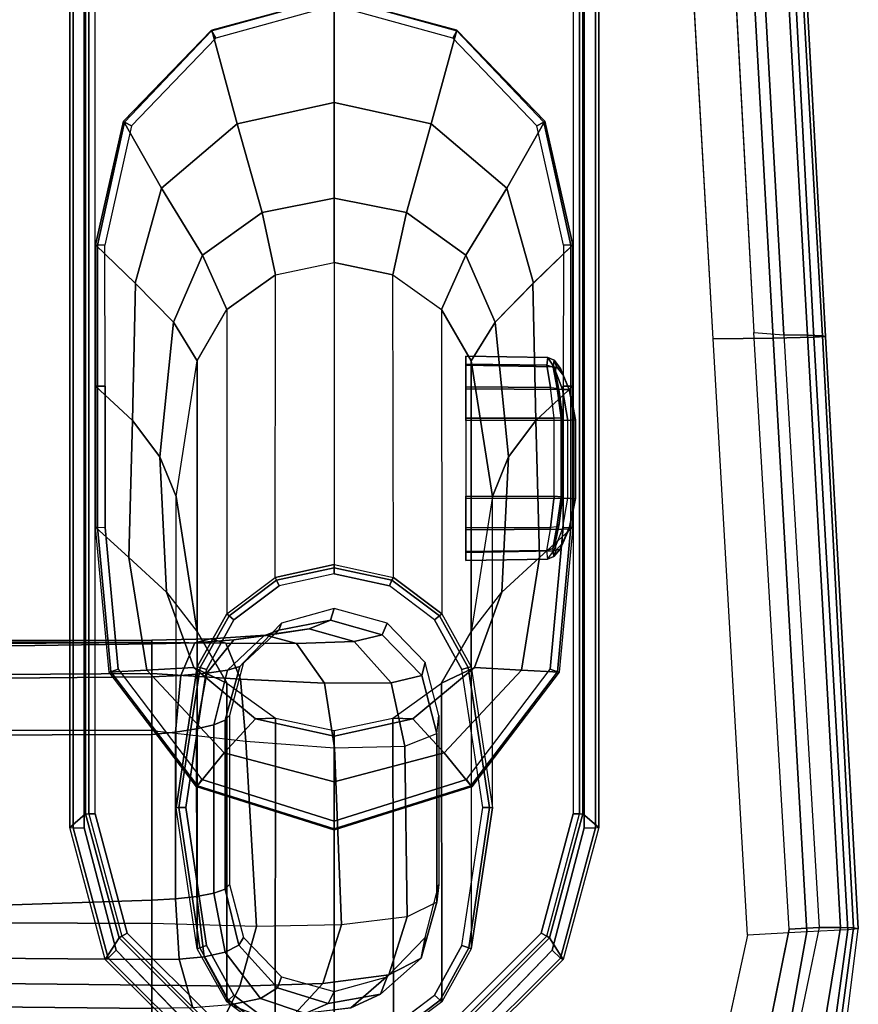
# Model space of a CAD drawing. Units: inches. Extents: x 0 to 132, y 0 to 106.
# Drawn here: x 64 to 67, y 48 to 52 of the extents above; entities that cross this region are included whole.
import ezdxf

# ---------------------------------------------------------------- set-up
doc = ezdxf.new("R2010")
doc.units = ezdxf.units.IN
doc.header["$MEASUREMENT"] = 0
for name, color, linetype in [('SEAT-ARMPAD', 5, 'Continuous'), ('SEAT-BASE', 5, 'Continuous'), ('SEAT-FRAME', 5, 'Continuous')]:
    doc.layers.add(name, color=color, linetype=linetype)

# ---------------------------------------------------------------- blocks, each defined once
blk = doc.blocks.new('1LINO_CHAIR_STD_ARMS_1T')
at = {"layer": 'SEAT-ARMPAD'}
for points, invisible_edges in [([(-1.2184, -9.4392, 25.389), (-1.2184, -13.1199, 25.389), (-2.201, -12.9214, 25.3719), (-2.201, -9.6376, 25.3719)], 5), ([(-1.2184, -9.4392, 25.389), (-1.2184, -13.1199, 25.389), (1.1944, -12.9762, 25.431), (1.1944, -9.5828, 25.431)], 5), ([(1.1944, -12.9762, 25.431), (1.1944, -9.5828, 25.431), (3.6079, -9.7131, 25.473), (3.6079, -12.846, 25.473)], 5), ([(-2.1197, -9.7997, 26.352), (-1.2435, -9.609, 26.3697), (-1.2444, -10.4437, 26.4161), (-2.7717, -10.4155, 26.3532)], 6), ([(1.1682, -10.5125, 26.4794), (-1.2444, -10.4437, 26.4161), (-1.2435, -9.609, 26.3697), (1.169, -9.7466, 26.4374)], 11), ([(3.5818, -10.5815, 26.496), (1.1682, -10.5125, 26.4794), (1.169, -9.7466, 26.4374), (3.5823, -9.8841, 26.4646)], 11), ([(-1.2444, -10.4437, 26.4161), (-2.7717, -10.4155, 26.3532), (-3.0121, -11.2795, 26.3557), (-1.2448, -11.2795, 26.4317)], 13), ([(1.168, -11.2795, 26.4934), (-1.2448, -11.2795, 26.4317), (-1.2444, -10.4437, 26.4161), (1.1682, -10.5125, 26.4794)], 15), ([(3.5817, -11.2795, 26.5066), (1.168, -11.2795, 26.4934), (1.1682, -10.5125, 26.4794), (3.5818, -10.5815, 26.496)], 15), ([(-1.2448, -11.2795, 26.4317), (-3.0121, -11.2795, 26.3557), (-2.7717, -12.1435, 26.3532), (-1.2444, -12.1154, 26.4161)], 13), ([(1.168, -11.2795, 26.4934), (-1.2448, -11.2795, 26.4317), (-1.2444, -12.1154, 26.4161), (1.1682, -12.0465, 26.4794)], 15), ([(3.5817, -11.2795, 26.5066), (1.168, -11.2795, 26.4934), (1.1682, -12.0465, 26.4794), (3.5818, -11.9775, 26.496)], 15), ([(3.5818, -11.9775, 26.496), (1.1682, -12.0465, 26.4794), (1.169, -12.8125, 26.4374), (3.5823, -12.6749, 26.4646)], 11), ([(1.1682, -12.0465, 26.4794), (-1.2444, -12.1154, 26.4161), (-1.2435, -12.9501, 26.3697), (1.169, -12.8125, 26.4374)], 11), ([(-2.7717, -12.1435, 26.3532), (-1.2444, -12.1154, 26.4161), (-1.2435, -12.9501, 26.3697), (-2.1197, -12.7593, 26.352)], 3)]:
    blk.add_3dface(points, dxfattribs=dict(at, invisible_edges=invisible_edges))
for points in [[(1.169, -12.8125, 26.4374), (3.5823, -12.6749, 26.4646), (3.5863, -12.9212, 26.4018), (1.1723, -13.0547, 26.3635)], [(-1.2435, -12.9501, 26.3697), (-2.1197, -12.7593, 26.352), (-2.1815, -13.019, 26.3), (-1.2295, -13.1911, 26.3082)], [(-1.2435, -12.9501, 26.3697), (1.169, -12.8125, 26.4374), (1.1723, -13.0547, 26.3635), (-1.2295, -13.1911, 26.3082)], [(1.1944, -12.9762, 25.431), (1.1853, -13.0978, 25.4874), (3.6126, -12.9613, 25.5235), (3.6079, -12.846, 25.473)], [(-2.1717, -13.0409, 25.4041), (-2.201, -12.9214, 25.3719), (-1.2184, -13.1199, 25.389), (-1.2116, -13.2405, 25.4456)], [(1.1723, -13.0547, 26.3635), (3.5863, -12.9212, 26.4018), (3.6007, -13.0893, 26.2158), (1.1755, -13.2186, 26.1722)], [(-1.2116, -13.2405, 25.4456), (-1.2184, -13.1199, 25.389), (1.1944, -12.9762, 25.431), (1.1853, -13.0978, 25.4874)], [(1.1839, -13.194, 25.6156), (3.6127, -13.0578, 25.6534), (3.6126, -12.9613, 25.5235), (1.1853, -13.0978, 25.4874)], [(-1.2295, -13.1911, 26.3082), (-2.1815, -13.019, 26.3), (-2.2253, -13.2184, 26.1282), (-1.2219, -13.3569, 26.1268)], [(-2.2032, -13.164, 25.5295), (-1.2114, -13.3263, 25.5773), (-1.2116, -13.2405, 25.4456), (-2.1717, -13.0409, 25.4041)], [(-1.2295, -13.1911, 26.3082), (1.1723, -13.0547, 26.3635), (1.1755, -13.2186, 26.1722), (-1.2219, -13.3569, 26.1268)], [(1.1817, -13.2543, 25.7632), (3.6129, -13.1158, 25.8042), (3.6127, -13.0578, 25.6534), (1.1839, -13.194, 25.6156)], [(-1.2114, -13.3263, 25.5773), (1.1839, -13.194, 25.6156), (1.1853, -13.0978, 25.4874), (-1.2116, -13.2405, 25.4456)], [(1.1755, -13.2186, 26.1722), (3.6007, -13.0893, 26.2158), (3.6108, -13.1325, 25.9652), (1.1791, -13.2666, 25.9229)], [(1.1791, -13.2666, 25.9229), (3.6108, -13.1325, 25.9652), (3.6129, -13.1158, 25.8042), (1.1817, -13.2543, 25.7632)], [(-2.2241, -13.2444, 25.6875), (-1.214, -13.3799, 25.7251), (-1.2114, -13.3263, 25.5773), (-2.2032, -13.164, 25.5295)], [(-1.2219, -13.3569, 26.1268), (-2.2253, -13.2184, 26.1282), (-2.2328, -13.2721, 25.8635), (-1.2176, -13.3988, 25.8812)], [(-1.2219, -13.3569, 26.1268), (1.1755, -13.2186, 26.1722), (1.1791, -13.2666, 25.9229), (-1.2176, -13.3988, 25.8812)], [(-1.214, -13.3799, 25.7251), (1.1817, -13.2543, 25.7632), (1.1839, -13.194, 25.6156), (-1.2114, -13.3263, 25.5773)], [(-2.2328, -13.2721, 25.8635), (-1.2176, -13.3988, 25.8812), (-1.214, -13.3799, 25.7251), (-2.2241, -13.2444, 25.6875)], [(-1.2176, -13.3988, 25.8812), (1.1791, -13.2666, 25.9229), (1.1817, -13.2543, 25.7632), (-1.214, -13.3799, 25.7251)]]:
    blk.add_3dface(points, dxfattribs=at)
at = {"layer": 'SEAT-BASE'}
for points in [[(1.2108, -1.669, 4.4418), (0.0015, -2.0619, 4.4418), (3.5584, -12.5129, 2.7922), (4.4762, -12.2147, 2.7922)], [(4.6257, -12.6106, 3.6812), (1.1689, -1.6681, 6.348), (1.1429, -1.6927, 6.4208), (4.5994, -12.6359, 3.7558)], [(4.6257, -12.6106, 3.6812), (4.5847, -12.3876, 2.8643), (1.2614, -1.6599, 4.5591), (1.1689, -1.6681, 6.348)], [(1.2424, -1.6611, 4.4547), (4.5077, -12.2065, 2.805), (4.4762, -12.2147, 2.7922), (1.2108, -1.669, 4.4418)], [(1.2578, -1.6611, 4.4861), (4.5231, -12.2065, 2.8364), (4.5077, -12.2065, 2.805), (1.2424, -1.6611, 4.4547)], [(4.5847, -12.3876, 2.8643), (4.5231, -12.2065, 2.8364), (1.2578, -1.6611, 4.4861), (1.2614, -1.6599, 4.5591)], [(4.5994, -12.6359, 3.7558), (1.1429, -1.6927, 6.4208), (1.0755, -1.7204, 6.4564), (4.5299, -12.6639, 3.7913)], [(1.0755, -1.7204, 6.4564), (4.5299, -12.6639, 3.7913), (4.3423, -12.7248, 3.8045), (0.8423, -1.7961, 6.4769)], [(0.8423, -1.7961, 6.4769), (4.3423, -12.7248, 3.8045), (4.1544, -12.7859, 3.809), (0.6083, -1.8721, 6.4838)], [(0.3744, -1.9482, 6.4769), (3.9665, -12.8469, 3.8045), (4.1544, -12.7859, 3.809), (0.6083, -1.8721, 6.4838)], [(0.1412, -2.0239, 6.4564), (3.7789, -12.9078, 3.7913), (3.9665, -12.8469, 3.8045), (0.3744, -1.9482, 6.4769)], [(3.7063, -12.9261, 3.7558), (0.0704, -2.0412, 6.4208), (0.1412, -2.0239, 6.4564), (3.7789, -12.9078, 3.7913)], [(0.0349, -2.0365, 6.348), (-0.0448, -2.0844, 4.5591), (3.5722, -12.7165, 2.8643), (3.6701, -12.9211, 3.6812)], [(-0.0287, -2.0741, 4.4547), (3.5281, -12.5249, 2.805), (3.5584, -12.5129, 2.7922), (0.0015, -2.0619, 4.4418)], [(3.6701, -12.9211, 3.6812), (0.0349, -2.0365, 6.348), (0.0704, -2.0412, 6.4208), (3.7063, -12.9261, 3.7558)], [(-0.0448, -2.0844, 4.5591), (-0.0412, -2.0832, 4.4861), (3.5156, -12.5339, 2.8364), (3.5722, -12.7165, 2.8643)], [(-0.0412, -2.0832, 4.4861), (3.5156, -12.5339, 2.8364), (3.5281, -12.5249, 2.805), (-0.0287, -2.0741, 4.4547)]]:
    blk.add_3dface(points, dxfattribs=at)
at = {"layer": 'SEAT-FRAME'}
for points in [[(-0.0631, -6.6082, 15.3303), (-0.0493, -10.5413, 15.4678), (-0.0615, -4.6381, 14.9048), (-0.0642, -4.797, 15.0417)], [(-0.0493, -10.5413, 15.4678), (-0.0589, -10.5414, 15.2875), (-0.0536, -4.7197, 14.6004), (-0.0615, -4.6381, 14.9048)], [(-1.5691, -10.5413, 15.2972), (-1.5421, -4.7197, 14.5745), (-1.4953, -4.7657, 14.4034)], [(-0.0951, -4.7661, 14.4265), (-0.0536, -4.7197, 14.6004), (-0.0589, -10.5414, 15.2875)], [(-1.4953, -4.7657, 14.4034), (-1.3846, -4.7983, 14.2839), (-1.4453, -10.5413, 15.0812), (-1.5691, -10.5413, 15.2972)], [(-0.2218, -4.802, 14.2901), (-0.0951, -4.7661, 14.4265), (-0.0589, -10.5414, 15.2875), (-0.1851, -10.5413, 15.0885)], [(-1.1958, -10.5413, 14.9905), (-1.4453, -10.5413, 15.0812), (-1.3846, -4.7983, 14.2839), (-1.1697, -4.8171, 14.2175)], [(-0.4153, -10.5413, 15.0042), (-1.1958, -10.5413, 14.9905), (-1.1697, -4.8171, 14.2175), (-0.4134, -4.8171, 14.2306)], [(-0.1851, -10.5413, 15.0885), (-0.4153, -10.5413, 15.0042), (-0.4134, -4.8171, 14.2306), (-0.2218, -4.802, 14.2901)], [(-0.0631, -6.6082, 15.3303), (-0.065, -6.8312, 15.3781), (-0.0493, -10.5413, 15.4678)], [(-0.0649, -10.5413, 15.6475), (-0.0493, -10.5413, 15.4678), (-0.065, -6.8312, 15.3781), (-0.1118, -7.2274, 15.5425)], [(-1.5774, -10.5413, 15.4867), (-1.5395, -10.5417, 15.6973), (-1.5055, -7.2752, 15.541), (-1.5552, -6.9134, 15.3811)], [(-0.1118, -7.2274, 15.5425), (-0.2248, -7.5248, 15.6832), (-0.1976, -10.5413, 15.8426), (-0.0649, -10.5413, 15.6475)], [(-1.5395, -10.5417, 15.6973), (-1.3421, -10.5412, 15.8795), (-1.3188, -7.6494, 15.7188), (-1.5055, -7.2752, 15.541)], [(-0.4312, -10.5413, 15.9194), (-0.1976, -10.5413, 15.8426), (-0.2248, -7.5248, 15.6832), (-0.4401, -7.7201, 15.7591)], [(-1.3421, -10.5412, 15.8795), (-1.101, -10.5413, 15.9077), (-1.1962, -7.7201, 15.746), (-1.3188, -7.6494, 15.7188)], [(-0.4401, -7.7201, 15.7591), (-1.1962, -7.7201, 15.746), (-1.101, -10.5413, 15.9077), (-0.4312, -10.5413, 15.9194)], [(-1.3361, -10.3649, 25.3661), (-1.3412, -10.3538, 25.3147), (-0.8074, -10.2101, 25.3275), (-0.8082, -10.2233, 25.3753)], [(-1.2542, -10.4091, 24.9268), (-1.3412, -10.3538, 25.3147), (-0.8074, -10.2101, 25.3275), (-0.7521, -10.2741, 24.9379)], [(-1.304, -10.3982, 25.3875), (-1.3361, -10.3649, 25.3661), (-0.8082, -10.2233, 25.3753), (-0.8085, -10.2683, 25.3961)], [(2.664, -10.2233, 25.4357), (-0.8082, -10.2233, 25.3753), (-0.8085, -10.2683, 25.3961), (2.6637, -10.2683, 25.4565)], [(2.6649, -10.2101, 25.3879), (-0.8074, -10.2101, 25.3275), (-0.8082, -10.2233, 25.3753), (2.664, -10.2233, 25.4357)], [(2.6649, -10.2101, 25.3879), (2.5202, -10.2741, 24.9948), (-0.7521, -10.2741, 24.9379), (-0.8074, -10.2101, 25.3275)], [(-1.2476, -10.4204, 24.9056), (-1.2542, -10.4091, 24.9268), (-0.7521, -10.2741, 24.9379), (-0.7517, -10.2875, 24.9143)], [(-0.7517, -10.2875, 24.9143), (2.5206, -10.2875, 24.9712), (2.5202, -10.2741, 24.9948), (-0.7521, -10.2741, 24.9379)], [(-1.2476, -10.4204, 24.9056), (-1.2347, -10.4425, 24.8965), (-0.7516, -10.313, 24.9049), (-0.7517, -10.2875, 24.9143)], [(-0.7516, -10.313, 24.9049), (2.5207, -10.313, 24.9618), (2.5206, -10.2875, 24.9712), (-0.7517, -10.2875, 24.9143)], [(0.4074, -10.3143, 24.8459), (0.2843, -10.4492, 24.2129), (-0.1705, -10.5218, 24.2182), (-0.1791, -10.3692, 24.8355)], [(0.4068, -10.3222, 24.8789), (-0.1771, -10.3765, 24.8687), (-0.1791, -10.3692, 24.8355), (0.4074, -10.3143, 24.8459)], [(0.8388, -10.4637, 24.1391), (0.9782, -10.3147, 24.8556), (0.4074, -10.3143, 24.8459), (0.2843, -10.4492, 24.213)], [(0.4068, -10.3222, 24.8789), (0.9776, -10.3225, 24.8888), (0.9782, -10.3147, 24.8556), (0.4074, -10.3143, 24.8459)], [(1.3934, -10.4756, 24.0655), (1.549, -10.3138, 24.8662), (0.9782, -10.3147, 24.8556), (0.8388, -10.4637, 24.1391)], [(0.9776, -10.3225, 24.8888), (1.5485, -10.3219, 24.8989), (1.549, -10.3138, 24.8662), (0.9782, -10.3147, 24.8556)], [(1.7792, -10.5815, 24.0794), (2.0496, -10.4272, 24.8701), (1.549, -10.3138, 24.8662), (1.3952, -10.4738, 24.0747)], [(2.0465, -10.4318, 24.9056), (1.5485, -10.3219, 24.8989), (1.549, -10.3138, 24.8662), (2.0496, -10.4272, 24.8701)], [(-1.7224, -10.7515, 25.3594), (-1.7317, -10.7453, 25.3055), (-1.3412, -10.3538, 25.3147), (-1.3361, -10.3649, 25.3661)], [(-1.6216, -10.7771, 24.9188), (-1.7317, -10.7453, 25.3055), (-1.3412, -10.3538, 25.3147), (-1.2542, -10.4091, 24.9268)], [(0.4065, -10.3528, 24.8935), (-0.1671, -10.4054, 24.8836), (-0.1771, -10.3765, 24.8687), (0.4068, -10.3222, 24.8789)], [(0.4065, -10.3528, 24.8935), (0.9774, -10.3532, 24.9035), (0.9776, -10.3225, 24.8888), (0.4068, -10.3222, 24.8789)], [(0.9774, -10.3532, 24.9035), (1.5483, -10.3524, 24.9134), (1.5485, -10.3219, 24.8989), (0.9776, -10.3225, 24.8888)], [(2.0311, -10.46, 24.9218), (1.5483, -10.3524, 24.9134), (1.5485, -10.3219, 24.8989), (2.0465, -10.4318, 24.9056)], [(-1.6721, -10.7543, 25.3811), (-1.7224, -10.7515, 25.3594), (-1.3361, -10.3649, 25.3661), (-1.304, -10.3982, 25.3875)], [(-0.1791, -10.3692, 24.8355), (-0.1705, -10.5218, 24.2182), (-0.5049, -10.835, 24.2232), (-0.643, -10.7227, 24.8252)], [(-0.1771, -10.3765, 24.8687), (-0.6383, -10.7264, 24.8598), (-0.643, -10.7227, 24.8252), (-0.1791, -10.3692, 24.8355)], [(-0.1671, -10.4054, 24.8836), (-0.6129, -10.7445, 24.8758), (-0.6383, -10.7264, 24.8598), (-0.1771, -10.3765, 24.8687)], [(-1.6105, -10.7836, 24.8993), (-1.6216, -10.7771, 24.9188), (-1.2542, -10.4091, 24.9268), (-1.2476, -10.4204, 24.9056)], [(-1.6105, -10.7836, 24.8993), (-1.5883, -10.7963, 24.8903), (-1.2347, -10.4425, 24.8965), (-1.2476, -10.4204, 24.9056)], [(2.0385, -10.8868, 24.0854), (2.4184, -10.7839, 24.8712), (2.0496, -10.4272, 24.8701), (1.7792, -10.5815, 24.0794)], [(2.3862, -10.8, 24.928), (2.0311, -10.46, 24.9218), (2.0465, -10.4318, 24.9056), (2.4154, -10.7828, 24.9097)], [(2.4154, -10.7828, 24.9097), (2.0465, -10.4318, 24.9056), (2.0496, -10.4272, 24.8701), (2.4173, -10.7821, 24.8712)], [(0.2843, -10.4492, 24.2129), (0.1443, -10.6016, 23.4931), (-0.1606, -10.7114, 23.5189), (-0.1705, -10.5218, 24.2182)], [(0.6919, -10.5745, 23.3782), (0.8388, -10.4637, 24.1391), (0.2843, -10.4492, 24.213), (0.1443, -10.6016, 23.4931)], [(1.2374, -10.6289, 23.2632), (1.3934, -10.4756, 24.0655), (0.8388, -10.4637, 24.1391), (0.6919, -10.5745, 23.3782)], [(1.5079, -10.7469, 23.2569), (1.7792, -10.5815, 24.0794), (1.3952, -10.4738, 24.0747), (1.2374, -10.6288, 23.2632)], [(-1.4453, -10.5413, 15.0812), (-1.5691, -10.5413, 15.2972), (-1.5692, -10.8378, 15.3539), (-1.4487, -10.898, 15.1551)], [(-1.5395, -10.5417, 15.6973), (-1.3421, -10.5412, 15.8795), (-1.3395, -10.6518, 15.9011), (-1.5376, -10.7075, 15.7256)], [(-1.1958, -10.5413, 14.9905), (-1.4453, -10.5413, 15.0812), (-1.4487, -10.898, 15.1551), (-1.2074, -10.9655, 15.0823)], [(-1.0965, -10.6374, 15.9284), (-1.3395, -10.6518, 15.9011), (-1.3421, -10.5412, 15.8795), (-1.101, -10.5413, 15.9077)], [(-0.4589, -10.9217, 15.0802), (-1.2074, -10.9655, 15.0823), (-1.1958, -10.5413, 14.9905), (-0.4153, -10.5413, 15.0042)], [(-0.4224, -10.6374, 15.9405), (-1.0965, -10.6374, 15.9284), (-1.101, -10.5413, 15.9077), (-0.4312, -10.5413, 15.9194)], [(-0.1705, -10.5218, 24.2182), (-0.1606, -10.7114, 23.5189), (-0.3673, -10.9614, 23.5342), (-0.5049, -10.835, 24.2232)], [(-0.4589, -10.9217, 15.0802), (-0.2069, -10.901, 15.1562), (-0.1851, -10.5413, 15.0885), (-0.4153, -10.5413, 15.0042)], [(-0.1926, -10.6588, 15.869), (-0.4224, -10.6374, 15.9405), (-0.4312, -10.5413, 15.9194), (-0.1976, -10.5413, 15.8426)], [(-0.2069, -10.901, 15.1562), (-0.062, -10.8412, 15.3532), (-0.0589, -10.5414, 15.2875), (-0.1851, -10.5413, 15.0885)], [(-0.0604, -10.7155, 15.6876), (-0.1926, -10.6588, 15.869), (-0.1976, -10.5413, 15.8426), (-0.0649, -10.5413, 15.6475)], [(-0.0445, -10.7787, 15.5223), (-0.0604, -10.7155, 15.6876), (-0.0649, -10.5413, 15.6475), (-0.0493, -10.5413, 15.4678)], [(-0.062, -10.8412, 15.3532), (-0.0445, -10.7787, 15.5223), (-0.0493, -10.5413, 15.4678), (-0.0589, -10.5414, 15.2875)], [(0.5318, -10.6398, 22.5599), (0.6919, -10.5745, 23.3782), (0.1443, -10.6016, 23.4931), (-0.0164, -10.7257, 22.6665)], [(1.0799, -10.7257, 22.4533), (1.2374, -10.6289, 23.2632), (0.6919, -10.5745, 23.3782), (0.5318, -10.6398, 22.5599)], [(1.681, -10.9875, 23.2528), (2.0385, -10.8868, 24.0854), (1.7792, -10.5815, 24.0794), (1.5079, -10.7469, 23.2569)], [(0.1443, -10.6016, 23.4931), (-0.0164, -10.7257, 22.6665), (-0.2239, -10.8456, 22.7068), (-0.1606, -10.7114, 23.5189)], [(1.2874, -10.8456, 22.413), (1.5079, -10.7469, 23.2569), (1.2374, -10.6288, 23.2632), (1.0799, -10.7257, 22.4533)], [(-1.5376, -10.7075, 15.7256), (-1.3395, -10.6518, 15.9011), (-1.3303, -10.7533, 15.9492), (-1.5255, -10.8593, 15.7972)], [(-1.087, -10.7232, 15.9757), (-1.3303, -10.7533, 15.9492), (-1.3395, -10.6518, 15.9011), (-1.0965, -10.6374, 15.9284)], [(-0.7275, -10.6398, 16.0833), (0.5318, -10.6398, 22.5599), (-0.0164, -10.7257, 22.6665), (-1.2978, -10.7257, 16.0759)], [(-1.2978, -10.7257, 16.0759), (-0.7275, -10.6398, 16.0833), (-0.727, -10.6513, 16.0555), (-1.2942, -10.7358, 16.0465)], [(-1.2942, -10.7358, 16.0465), (-0.727, -10.6513, 16.0555), (-0.7268, -10.6791, 16.044), (-1.2855, -10.7632, 16.0343)], [(-0.409, -10.7229, 15.988), (-1.087, -10.7232, 15.9757), (-1.0965, -10.6374, 15.9284), (-0.4224, -10.6374, 15.9405)], [(1.0799, -10.7257, 22.4533), (-0.1572, -10.7257, 16.0908), (-0.7275, -10.6398, 16.0833), (0.5318, -10.6398, 22.5599)], [(-0.7275, -10.6398, 16.0833), (-0.1572, -10.7257, 16.0908), (-0.1604, -10.7375, 16.0645), (-0.727, -10.6513, 16.0555)], [(-0.727, -10.6513, 16.0555), (-0.1604, -10.7375, 16.0645), (-0.1681, -10.7632, 16.0537), (-0.7268, -10.6791, 16.044)], [(-0.1829, -10.7643, 15.9268), (-0.409, -10.7229, 15.988), (-0.4224, -10.6374, 15.9405), (-0.1926, -10.6588, 15.869)], [(-0.0487, -10.8731, 15.7713), (-0.1829, -10.7643, 15.9268), (-0.1926, -10.6588, 15.869), (-0.0604, -10.7155, 15.6876)], [(-0.1606, -10.7114, 23.5189), (-0.2239, -10.8456, 22.7068), (-0.3651, -11.0416, 22.7343), (-0.3673, -10.9614, 23.5342)], [(-1.5255, -10.8593, 15.7972), (-1.3303, -10.7533, 15.9492), (-1.3119, -10.838, 16.0211), (-1.4989, -10.9808, 15.91)], [(-0.2239, -10.8456, 22.7068), (-1.5121, -10.8446, 16.0751), (-1.2978, -10.7257, 16.0759), (-0.0164, -10.7257, 22.6665)], [(-1.5121, -10.8446, 16.0751), (-1.2978, -10.7257, 16.0759), (-1.2942, -10.7358, 16.0465), (-1.5055, -10.8516, 16.044)], [(-1.5055, -10.8516, 16.044), (-1.2942, -10.7358, 16.0465), (-1.2855, -10.7632, 16.0343), (-1.4858, -10.874, 16.0308)], [(-1.0734, -10.7923, 16.0446), (-1.3119, -10.838, 16.0211), (-1.3303, -10.7533, 15.9492), (-1.087, -10.7232, 15.9757)], [(-0.3923, -10.792, 16.0566), (-1.0734, -10.7923, 16.0446), (-1.087, -10.7232, 15.9757), (-0.409, -10.7229, 15.988)], [(-0.643, -10.7227, 24.8252), (-0.5049, -10.835, 24.2232), (-0.623, -11.2793, 24.2257), (-0.8183, -11.2793, 24.8208)], [(-0.6383, -10.7264, 24.8598), (-0.8133, -11.2793, 24.8561), (-0.8183, -11.2793, 24.8208), (-0.643, -10.7227, 24.8252)], [(-0.6129, -10.7445, 24.8758), (-0.7817, -11.2793, 24.8729), (-0.8133, -11.2793, 24.8561), (-0.6383, -10.7264, 24.8598)], [(-0.1706, -10.8477, 16.0129), (-0.3923, -10.792, 16.0566), (-0.409, -10.7229, 15.988), (-0.1829, -10.7643, 15.9268)], [(-0.1604, -10.7375, 16.0645), (0.0489, -10.8545, 16.0672), (0.0322, -10.874, 16.0572), (-0.1681, -10.7632, 16.0537)], [(-0.1572, -10.7257, 16.0908), (0.0571, -10.8446, 16.0916), (0.0489, -10.8545, 16.0672), (-0.1604, -10.7375, 16.0645)], [(1.2874, -10.8456, 22.413), (0.0571, -10.8446, 16.0916), (-0.1572, -10.7257, 16.0908), (1.0799, -10.7257, 22.4533)], [(-0.0291, -11.0011, 15.6196), (-0.0487, -10.8731, 15.7713), (-0.0604, -10.7155, 15.6876), (-0.0445, -10.7787, 15.5223)], [(1.4286, -11.0416, 22.3855), (1.681, -10.9875, 23.2528), (1.5079, -10.7469, 23.2569), (1.2874, -10.8456, 22.413)], [(-1.0567, -10.8389, 16.1297), (-1.2831, -10.8941, 16.1143), (-1.3119, -10.838, 16.0211), (-1.0734, -10.7923, 16.0446)], [(-0.3735, -10.8389, 16.1415), (-1.0567, -10.8389, 16.1297), (-1.0734, -10.7923, 16.0446), (-0.3923, -10.792, 16.0566)], [(-0.1567, -10.8975, 16.1217), (-0.3735, -10.8389, 16.1415), (-0.3923, -10.792, 16.0566), (-0.1706, -10.8477, 16.0129)], [(-0.0318, -10.9945, 15.9007), (-0.1706, -10.8477, 16.0129), (-0.1829, -10.7643, 15.9268), (-0.0487, -10.8731, 15.7713)], [(-0.0636, -11.1271, 15.4638), (-0.0291, -11.0011, 15.6196), (-0.0445, -10.7787, 15.5223), (-0.062, -10.8412, 15.3532)], [(2.126, -11.2793, 24.0878), (2.5529, -11.2793, 24.8715), (2.4184, -10.7839, 24.8712), (2.0385, -10.8868, 24.0854)], [(2.5179, -11.2793, 24.9303), (2.3862, -10.8, 24.928), (2.4154, -10.7828, 24.9097), (2.5525, -11.2793, 24.911)], [(2.5525, -11.2793, 24.911), (2.4154, -10.7828, 24.9097), (2.4173, -10.7821, 24.8712), (2.5529, -11.2793, 24.8715)], [(-0.3651, -11.0416, 22.7343), (-1.6593, -11.0403, 16.0746), (-1.5121, -10.8446, 16.0751), (-0.2239, -10.8456, 22.7068)], [(-1.6593, -11.0403, 16.0746), (-1.5121, -10.8446, 16.0751), (-1.5055, -10.8516, 16.044), (-1.6512, -11.0438, 16.0422)], [(-1.6512, -11.0438, 16.0422), (-1.5055, -10.8516, 16.044), (-1.4858, -10.874, 16.0308), (-1.6234, -11.0566, 16.0284)], [(-1.5762, -10.9894, 15.619), (-1.5255, -10.8593, 15.7972), (-1.4989, -10.9808, 15.91), (-1.5596, -11.1623, 15.7764)], [(-1.4487, -10.898, 15.1551), (-1.5692, -10.8378, 15.3539), (-1.5625, -11.1182, 15.4642), (-1.4384, -11.2332, 15.2953)], [(-1.4989, -10.9808, 15.91), (-1.3119, -10.838, 16.0211), (-1.2831, -10.8941, 16.1143), (-1.4558, -11.0503, 16.0566)], [(-1.0383, -10.8563, 16.2247), (-1.2528, -10.912, 16.221), (-1.2831, -10.8941, 16.1143), (-1.0567, -10.8389, 16.1297)], [(-0.3541, -10.8563, 16.2366), (-1.0383, -10.8563, 16.2247), (-1.0567, -10.8389, 16.1297), (-0.3735, -10.8389, 16.1415)], [(-0.5049, -10.835, 24.2232), (-0.3673, -10.9614, 23.5342), (-0.4378, -11.2793, 23.5398), (-0.623, -11.2793, 24.2257)], [(-0.1396, -10.912, 16.2403), (-0.3541, -10.8563, 16.2366), (-0.3735, -10.8389, 16.1415), (-0.1567, -10.8975, 16.1217)], [(-0.2237, -11.2402, 15.2923), (-0.0636, -11.1271, 15.4638), (-0.062, -10.8412, 15.3532), (-0.2069, -10.901, 15.1562)], [(-0.0098, -11.0555, 16.0668), (-0.1567, -10.8975, 16.1217), (-0.1706, -10.8477, 16.0129), (-0.0318, -10.9945, 15.9007)], [(-0.0039, -11.1784, 15.7823), (-0.0318, -10.9945, 15.9007), (-0.0487, -10.8731, 15.7713), (-0.0291, -11.0011, 15.6196)], [(0.0489, -10.8545, 16.0672), (0.1924, -11.046, 16.069), (0.1698, -11.0566, 16.0596), (0.0322, -10.874, 16.0572)], [(0.0571, -10.8446, 16.0916), (0.2043, -11.0403, 16.0921), (0.1924, -11.046, 16.069), (0.0489, -10.8545, 16.0672)], [(0.2043, -11.0403, 16.0921), (1.4286, -11.0416, 22.3855), (1.2874, -10.8456, 22.413), (0.0571, -10.8446, 16.0916)], [(-1.4558, -11.0503, 16.0566), (-1.2831, -10.8941, 16.1143), (-1.2528, -10.912, 16.221), (-1.4119, -11.0662, 16.2182)], [(-1.2074, -10.9655, 15.0823), (-1.4487, -10.898, 15.1551), (-1.4384, -11.2332, 15.2953), (-1.2014, -11.3082, 15.24)], [(-0.4852, -11.2808, 15.2289), (-0.2237, -11.2402, 15.2923), (-0.2069, -10.901, 15.1562), (-0.4589, -10.9217, 15.0802)], [(0.0195, -11.0662, 16.2431), (-0.1396, -10.912, 16.2403), (-0.1567, -10.8975, 16.1217), (-0.0098, -11.0555, 16.0668)], [(1.7382, -11.2793, 23.2512), (2.126, -11.2793, 24.0878), (2.0385, -10.8868, 24.0854), (1.681, -10.9875, 23.2528)], [(-0.4852, -11.2808, 15.2289), (-1.2014, -11.3082, 15.24), (-1.2074, -10.9655, 15.0823), (-0.4589, -10.9217, 15.0802)], [(-1.5596, -11.1623, 15.7764), (-1.4989, -10.9808, 15.91), (-1.4558, -11.0503, 16.0566), (-1.52, -11.2555, 15.9878)], [(-0.3673, -10.9614, 23.5342), (-0.3651, -11.0416, 22.7343), (-0.4151, -11.2793, 22.744), (-0.4378, -11.2793, 23.5398)], [(1.4786, -11.2793, 22.3758), (1.7382, -11.2793, 23.2512), (1.681, -10.9875, 23.2528), (1.4286, -11.0416, 22.3855)], [(-0.0551, -11.3601, 15.6597), (-0.0039, -11.1784, 15.7823), (-0.0291, -11.0011, 15.6196), (-0.0636, -11.1271, 15.4638)], [(0.0317, -11.2646, 16.0055), (-0.0098, -11.0555, 16.0668), (-0.0318, -10.9945, 15.9007), (-0.0039, -11.1784, 15.7823)], [(-0.4151, -11.2793, 22.744), (-1.7119, -11.2795, 16.0744), (-1.6593, -11.0403, 16.0746), (-0.3651, -11.0416, 22.7343)], [(-1.52, -11.2555, 15.9878), (-1.4558, -11.0503, 16.0566), (-1.4119, -11.0662, 16.2182), (-1.4709, -11.279, 16.2172)], [(0.0784, -11.2795, 16.2441), (0.0195, -11.0662, 16.2431), (-0.0098, -11.0555, 16.0668), (0.0317, -11.2646, 16.0055)], [(0.1924, -11.046, 16.069), (0.2435, -11.2795, 16.0696), (0.2189, -11.2795, 16.0604), (0.1698, -11.0566, 16.0596)], [(0.2043, -11.0403, 16.0921), (0.2569, -11.2795, 16.0923), (0.2435, -11.2795, 16.0696), (0.1924, -11.046, 16.069)], [(1.4786, -11.2793, 22.3758), (0.2569, -11.2795, 16.0923), (0.2043, -11.0403, 16.0921), (1.4286, -11.0416, 22.3855)], [(-1.4384, -11.2332, 15.2953), (-1.5625, -11.1182, 15.4642), (-1.5365, -11.3469, 15.6565), (-1.4031, -11.5007, 15.5362)], [(-0.222, -11.5091, 15.5372), (-0.0551, -11.3601, 15.6597), (-0.0636, -11.1271, 15.4638), (-0.2237, -11.2402, 15.2923)], [(-1.5365, -11.3469, 15.6565), (-1.5596, -11.1623, 15.7764), (-1.52, -11.2555, 15.9878), (-1.4815, -11.4661, 15.9256)], [(-0.0285, -11.4735, 15.9407), (0.0317, -11.2646, 16.0055), (-0.0039, -11.1784, 15.7823), (-0.0551, -11.3601, 15.6597)], [(-1.4815, -11.4661, 15.9256), (-1.52, -11.2555, 15.9878), (-1.4709, -11.279, 16.2172), (-1.4119, -11.4929, 16.2182)], [(-1.2014, -11.3082, 15.24), (-1.4384, -11.2332, 15.2953), (-1.4031, -11.5007, 15.5362), (-1.1693, -11.5738, 15.5032)], [(-0.4778, -11.5649, 15.4917), (-0.222, -11.5091, 15.5372), (-0.2237, -11.2402, 15.2923), (-0.4852, -11.2808, 15.2289)], [(0.0195, -11.4929, 16.2432), (0.0784, -11.2795, 16.2441), (0.0317, -11.2646, 16.0055), (-0.0285, -11.4735, 15.9407)], [(-0.3651, -11.517, 22.7343), (-1.6593, -11.5187, 16.0746), (-1.7119, -11.2795, 16.0744), (-0.4151, -11.2793, 22.744)], [(-0.4778, -11.5649, 15.4917), (-1.1693, -11.5738, 15.5032), (-1.2014, -11.3082, 15.24), (-0.4852, -11.2808, 15.2289)], [(-0.8183, -11.2793, 24.8208), (-0.623, -11.2793, 24.2257), (-0.5049, -11.7237, 24.2232), (-0.643, -11.836, 24.8252)], [(-0.643, -11.836, 24.8252), (-0.8183, -11.2793, 24.8208), (-0.8133, -11.2793, 24.8561), (-0.6383, -11.8323, 24.8598)], [(-0.6383, -11.8323, 24.8598), (-0.8133, -11.2793, 24.8561), (-0.7817, -11.2793, 24.8729), (-0.6129, -11.8142, 24.8758)], [(-0.623, -11.2793, 24.2257), (-0.4378, -11.2793, 23.5398), (-0.3673, -11.5973, 23.5342), (-0.5049, -11.7237, 24.2232)], [(-0.4378, -11.2793, 23.5398), (-0.4151, -11.2793, 22.744), (-0.3651, -11.517, 22.7343), (-0.3673, -11.5973, 23.5342)], [(0.2435, -11.2795, 16.0696), (0.1924, -11.513, 16.069), (0.1698, -11.5025, 16.0596), (0.2189, -11.2795, 16.0604)], [(0.2569, -11.2795, 16.0923), (0.2043, -11.5187, 16.0921), (0.1924, -11.513, 16.069), (0.2435, -11.2795, 16.0696)], [(0.2043, -11.5187, 16.0921), (1.4286, -11.517, 22.3855), (1.4786, -11.2793, 22.3758), (0.2569, -11.2795, 16.0923)], [(1.4286, -11.517, 22.3855), (1.681, -11.5712, 23.2528), (1.7382, -11.2793, 23.2512), (1.4786, -11.2793, 22.3758)], [(1.681, -11.5712, 23.2528), (2.0385, -11.6719, 24.0854), (2.126, -11.2793, 24.0878), (1.7382, -11.2793, 23.2512)], [(2.0385, -11.6719, 24.0854), (2.4184, -11.7748, 24.8712), (2.5529, -11.2793, 24.8715), (2.126, -11.2793, 24.0878)], [(2.5525, -11.2793, 24.911), (2.4154, -11.7758, 24.9097), (2.3862, -11.7586, 24.928), (2.5179, -11.2793, 24.9303)], [(2.5529, -11.2793, 24.8715), (2.4173, -11.7766, 24.8712), (2.4154, -11.7758, 24.9097), (2.5525, -11.2793, 24.911)], [(-1.4031, -11.5007, 15.5362), (-1.5365, -11.3469, 15.6565), (-1.4815, -11.4661, 15.9256), (-1.3362, -11.6305, 15.8667)], [(-0.1927, -11.6331, 15.8778), (-0.0285, -11.4735, 15.9407), (-0.0551, -11.3601, 15.6597), (-0.222, -11.5091, 15.5372)], [(-1.3362, -11.6305, 15.8667), (-1.4815, -11.4661, 15.9256), (-1.4119, -11.4929, 16.2182), (-1.2528, -11.6471, 16.221)], [(-1.5055, -11.7075, 16.044), (-1.6512, -11.5152, 16.0422), (-1.6234, -11.5025, 16.0284), (-1.4858, -11.685, 16.0308)], [(-1.1693, -11.5738, 15.5032), (-1.4031, -11.5007, 15.5362), (-1.3362, -11.6305, 15.8667), (-1.1099, -11.6949, 15.8535)], [(-0.4273, -11.694, 15.8532), (-0.1927, -11.6331, 15.8778), (-0.222, -11.5091, 15.5372), (-0.4778, -11.5649, 15.4917)], [(-0.1396, -11.6471, 16.2404), (0.0195, -11.4929, 16.2432), (-0.0285, -11.4735, 15.9407), (-0.1927, -11.6331, 15.8778)], [(0.1924, -11.513, 16.069), (0.0489, -11.7046, 16.0672), (0.0322, -11.685, 16.0572), (0.1698, -11.5025, 16.0596)], [(-1.5121, -11.7145, 16.0751), (-1.6593, -11.5187, 16.0746), (-1.6512, -11.5152, 16.0422), (-1.5055, -11.7075, 16.044)], [(-0.2239, -11.713, 22.7068), (-1.5121, -11.7145, 16.0751), (-1.6593, -11.5187, 16.0746), (-0.3651, -11.517, 22.7343)], [(-0.3673, -11.5973, 23.5342), (-0.3651, -11.517, 22.7343), (-0.2239, -11.713, 22.7068), (-0.1606, -11.8472, 23.5189)], [(0.2043, -11.5187, 16.0921), (0.0571, -11.7145, 16.0916), (0.0489, -11.7046, 16.0672), (0.1924, -11.513, 16.069)], [(1.2874, -11.713, 22.413), (0.0571, -11.7145, 16.0916), (0.2043, -11.5187, 16.0921), (1.4286, -11.517, 22.3855)], [(1.2874, -11.713, 22.413), (1.5079, -11.8118, 23.2569), (1.681, -11.5712, 23.2528), (1.4286, -11.517, 22.3855)], [(-0.4273, -11.694, 15.8532), (-1.1099, -11.6949, 15.8535), (-1.1693, -11.5738, 15.5032), (-0.4778, -11.5649, 15.4917)], [(1.5079, -11.8118, 23.2569), (1.7792, -11.9772, 24.0794), (2.0385, -11.6719, 24.0854), (1.681, -11.5712, 23.2528)], [(-1.1099, -11.6949, 15.8535), (-1.3362, -11.6305, 15.8667), (-1.2528, -11.6471, 16.221), (-1.0383, -11.7028, 16.2247)], [(-0.5049, -11.7237, 24.2232), (-0.3673, -11.5973, 23.5342), (-0.1606, -11.8472, 23.5189), (-0.1705, -12.0368, 24.2182)], [(-0.3541, -11.7028, 16.2366), (-0.1396, -11.6471, 16.2404), (-0.1927, -11.6331, 15.8778), (-0.4273, -11.694, 15.8532)], [(-1.2978, -11.8334, 16.0759), (-1.5121, -11.7145, 16.0751), (-1.5055, -11.7075, 16.044), (-1.2942, -11.8233, 16.0465)], [(-1.2942, -11.8233, 16.0465), (-1.5055, -11.7075, 16.044), (-1.4858, -11.685, 16.0308), (-1.2855, -11.7958, 16.0343)], [(-0.3541, -11.7028, 16.2366), (-1.0383, -11.7028, 16.2247), (-1.1099, -11.6949, 15.8535), (-0.4273, -11.694, 15.8532)], [(0.0489, -11.7046, 16.0672), (-0.1604, -11.8216, 16.0645), (-0.1681, -11.7958, 16.0537), (0.0322, -11.685, 16.0572)], [(0.0571, -11.7145, 16.0916), (-0.1572, -11.8334, 16.0908), (-0.1604, -11.8216, 16.0645), (0.0489, -11.7046, 16.0672)], [(1.7792, -11.9772, 24.0794), (2.0496, -12.1315, 24.8701), (2.4184, -11.7748, 24.8712), (2.0385, -11.6719, 24.0854)], [(-0.0164, -11.833, 22.6665), (-1.2978, -11.8334, 16.0759), (-1.5121, -11.7145, 16.0751), (-0.2239, -11.713, 22.7068)], [(-0.643, -11.836, 24.8252), (-0.5049, -11.7237, 24.2232), (-0.1705, -12.0368, 24.2182), (-0.1791, -12.1895, 24.8355)], [(-0.1606, -11.8472, 23.5189), (-0.2239, -11.713, 22.7068), (-0.0164, -11.833, 22.6665), (0.1443, -11.9571, 23.4931)], [(-0.1572, -11.8334, 16.0908), (1.0799, -11.833, 22.4533), (1.2874, -11.713, 22.413), (0.0571, -11.7145, 16.0916)], [(1.0799, -11.833, 22.4533), (1.2374, -11.9298, 23.2632), (1.5079, -11.8118, 23.2569), (1.2874, -11.713, 22.413)], [(-1.2542, -12.1499, 24.9268), (-1.3412, -12.2052, 25.3147), (-1.7317, -11.8138, 25.3055), (-1.6216, -11.7819, 24.9188)], [(-1.2476, -12.1386, 24.9056), (-1.2542, -12.1499, 24.9268), (-1.6216, -11.7819, 24.9188), (-1.6105, -11.7755, 24.8993)], [(-1.2476, -12.1386, 24.9056), (-1.2347, -12.1166, 24.8965), (-1.5883, -11.7628, 24.8903), (-1.6105, -11.7755, 24.8993)], [(2.4154, -11.7758, 24.9097), (2.0465, -12.1268, 24.9056), (2.0311, -12.0986, 24.9218), (2.3862, -11.7586, 24.928)], [(2.4173, -11.7766, 24.8712), (2.0496, -12.1315, 24.8701), (2.0465, -12.1268, 24.9056), (2.4154, -11.7758, 24.9097)], [(-1.3361, -12.1942, 25.3661), (-1.3412, -12.2052, 25.3147), (-1.7317, -11.8138, 25.3055), (-1.7224, -11.8075, 25.3594)], [(-1.304, -12.1609, 25.3875), (-1.3361, -12.1942, 25.3661), (-1.7224, -11.8075, 25.3594), (-1.6721, -11.8048, 25.3811)], [(-0.7275, -11.9193, 16.0833), (-1.2978, -11.8334, 16.0759), (-1.2942, -11.8233, 16.0465), (-0.727, -11.9078, 16.0555)], [(-0.727, -11.9078, 16.0555), (-1.2942, -11.8233, 16.0465), (-1.2855, -11.7958, 16.0343), (-0.7268, -11.8799, 16.044)], [(-0.1572, -11.8334, 16.0908), (-0.7275, -11.9193, 16.0833), (-0.727, -11.9078, 16.0555), (-0.1604, -11.8216, 16.0645)], [(-0.1604, -11.8216, 16.0645), (-0.727, -11.9078, 16.0555), (-0.7268, -11.8799, 16.044), (-0.1681, -11.7958, 16.0537)], [(-0.1771, -12.1822, 24.8687), (-0.6383, -11.8323, 24.8598), (-0.6129, -11.8142, 24.8758), (-0.1671, -12.1533, 24.8836)], [(0.3113, -12.1671, 23.4756), (0.3047, -11.811, 23.4766), (0.2726, -11.811, 23.348), (0.2784, -12.1421, 23.3512)], [(0.2784, -12.1421, 23.3512), (0.2726, -11.811, 23.348), (0.3092, -11.811, 23.2207), (0.3132, -12.1381, 23.2251)], [(0.4, -12.202, 23.5658), (0.3967, -11.811, 23.5718), (0.3047, -11.811, 23.4766), (0.3113, -12.1671, 23.4756)], [(0.3132, -12.1381, 23.2251), (0.3092, -11.811, 23.2207), (0.4044, -11.811, 23.1287), (0.4065, -12.1539, 23.1344)], [(0.5242, -12.2236, 23.6011), (0.5241, -11.811, 23.6084), (0.3967, -11.811, 23.5718), (0.4, -12.202, 23.5658)], [(0.4065, -12.1539, 23.1344), (0.4044, -11.811, 23.1287), (0.533, -11.811, 23.0966), (0.5329, -12.1687, 23.1029)], [(0.5241, -11.811, 23.6084), (0.5242, -12.2236, 23.6011), (0.8391, -12.2237, 23.6066), (0.839, -11.811, 23.6138)], [(0.8479, -11.811, 23.1021), (0.533, -11.811, 23.0966), (0.5329, -12.1687, 23.1029), (0.8478, -12.1687, 23.1083)], [(0.8391, -12.2237, 23.6066), (0.839, -11.811, 23.6138), (0.9675, -11.811, 23.5818), (0.9645, -12.2023, 23.5757)], [(0.9729, -12.1541, 23.1442), (0.9752, -11.811, 23.1386), (0.8479, -11.811, 23.1021), (0.8478, -12.1687, 23.1083)], [(0.9645, -12.2023, 23.5757), (0.9675, -11.811, 23.5818), (1.0628, -11.811, 23.4898), (1.0563, -12.1682, 23.4884)], [(1.063, -12.1391, 23.2381), (1.0672, -11.811, 23.2339), (0.9752, -11.811, 23.1386), (0.9729, -12.1541, 23.1442)], [(1.0563, -12.1682, 23.4884), (1.0628, -11.811, 23.4898), (1.0993, -11.811, 23.3624), (1.0934, -12.1436, 23.3652)], [(1.0934, -12.1436, 23.3652), (1.0993, -11.811, 23.3624), (1.0672, -11.811, 23.2339), (1.063, -12.1391, 23.2381)], [(1.2374, -11.9298, 23.2632), (1.3952, -12.0848, 24.0747), (1.7792, -11.9772, 24.0794), (1.5079, -11.8118, 23.2569)], [(-0.0164, -11.833, 22.6665), (-1.2978, -11.8334, 16.0759), (-0.7275, -11.9193, 16.0833), (0.5318, -11.9189, 22.5599)], [(-0.7275, -11.9193, 16.0833), (0.5318, -11.9189, 22.5599), (1.0799, -11.833, 22.4533), (-0.1572, -11.8334, 16.0908)], [(-0.1791, -12.1895, 24.8355), (-0.643, -11.836, 24.8252), (-0.6383, -11.8323, 24.8598), (-0.1771, -12.1822, 24.8687)], [(-0.1705, -12.0368, 24.2182), (-0.1606, -11.8472, 23.5189), (0.1443, -11.9571, 23.4931), (0.2843, -12.1095, 24.2129)], [(-0.0164, -11.833, 22.6665), (0.1443, -11.9571, 23.4931), (0.6919, -11.9842, 23.3782), (0.5318, -11.9189, 22.5599)], [(0.5318, -11.9189, 22.5599), (0.6919, -11.9842, 23.3782), (1.2374, -11.9297, 23.2632), (1.0799, -11.833, 22.4533)], [(0.6919, -11.9842, 23.3782), (0.8388, -12.095, 24.1391), (1.3934, -12.083, 24.0655), (1.2374, -11.9297, 23.2632)], [(0.1443, -11.9571, 23.4931), (0.2843, -12.1095, 24.213), (0.8388, -12.095, 24.1391), (0.6919, -11.9842, 23.3782)], [(1.3952, -12.0848, 24.0747), (1.549, -12.2448, 24.8662), (2.0496, -12.1315, 24.8701), (1.7792, -11.9772, 24.0794)], [(-0.1791, -12.1895, 24.8355), (-0.1705, -12.0368, 24.2182), (0.2843, -12.1095, 24.2129), (0.4074, -12.2443, 24.8459)], [(0.2843, -12.1095, 24.213), (0.4074, -12.2443, 24.8459), (0.9782, -12.2439, 24.8556), (0.8388, -12.095, 24.1391)], [(0.8388, -12.095, 24.1391), (0.9782, -12.2439, 24.8556), (1.549, -12.2448, 24.8662), (1.3934, -12.083, 24.0655)], [(2.0465, -12.1268, 24.9056), (1.5485, -12.2368, 24.8989), (1.5483, -12.2063, 24.9134), (2.0311, -12.0986, 24.9218)], [(-0.7517, -12.2716, 24.9143), (-0.7521, -12.2849, 24.9379), (-1.2542, -12.1499, 24.9268), (-1.2476, -12.1386, 24.9056)], [(-0.7517, -12.2716, 24.9143), (-0.7516, -12.2461, 24.9049), (-1.2347, -12.1166, 24.8965), (-1.2476, -12.1386, 24.9056)], [(0.3132, -12.1381, 23.2251), (0.2784, -12.1421, 23.3512), (0.2892, -12.167, 23.3477), (0.3215, -12.1631, 23.232)], [(0.2784, -12.1421, 23.3512), (0.3113, -12.1671, 23.4756), (0.3183, -12.1928, 23.4627), (0.2892, -12.167, 23.3477)], [(0.4065, -12.1539, 23.1344), (0.3132, -12.1381, 23.2251), (0.3215, -12.1631, 23.232), (0.4085, -12.1802, 23.1476)], [(1.063, -12.1391, 23.2381), (0.9729, -12.1541, 23.1442), (0.9703, -12.1805, 23.1573), (1.0543, -12.1642, 23.2446)], [(1.0563, -12.1682, 23.4884), (1.0934, -12.1436, 23.3652), (1.0825, -12.1687, 23.3614), (1.0495, -12.1939, 23.4754)], [(1.0934, -12.1436, 23.3652), (1.063, -12.1391, 23.2381), (1.0543, -12.1642, 23.2446), (1.0825, -12.1687, 23.3614)], [(2.0496, -12.1315, 24.8701), (1.549, -12.2448, 24.8662), (1.5485, -12.2368, 24.8989), (2.0465, -12.1268, 24.9056)], [(-0.7521, -12.2849, 24.9379), (-0.8074, -12.349, 25.3275), (-1.3412, -12.2052, 25.3147), (-1.2542, -12.1499, 24.9268)], [(-0.8085, -12.2907, 25.3961), (-0.8082, -12.3357, 25.3753), (-1.3361, -12.1942, 25.3661), (-1.304, -12.1609, 25.3875)], [(0.4074, -12.2443, 24.8459), (-0.1791, -12.1895, 24.8355), (-0.1771, -12.1822, 24.8687), (0.4068, -12.2365, 24.8789)], [(0.4068, -12.2365, 24.8789), (-0.1771, -12.1822, 24.8687), (-0.1671, -12.1533, 24.8836), (0.4065, -12.2058, 24.8935)], [(0.3215, -12.1631, 23.232), (0.2892, -12.167, 23.3477), (0.3146, -12.1773, 23.3464), (0.3427, -12.1736, 23.2455)], [(0.2892, -12.167, 23.3477), (0.3183, -12.1928, 23.4627), (0.3416, -12.2009, 23.4465), (0.3146, -12.1773, 23.3464)], [(0.3113, -12.1671, 23.4756), (0.4, -12.202, 23.5658), (0.4008, -12.2298, 23.5483), (0.3183, -12.1928, 23.4627)], [(0.4085, -12.1802, 23.1476), (0.3215, -12.1631, 23.232), (0.3427, -12.1736, 23.2455), (0.421, -12.1886, 23.173)], [(0.5308, -12.1968, 23.117), (0.4085, -12.1802, 23.1476), (0.4065, -12.1539, 23.1344), (0.5329, -12.1687, 23.1029)], [(0.5299, -12.2031, 23.1478), (0.421, -12.1886, 23.173), (0.4085, -12.1802, 23.1476), (0.5308, -12.1968, 23.117)], [(0.8493, -12.1968, 23.1225), (0.5308, -12.1968, 23.117), (0.5329, -12.1687, 23.1029), (0.8478, -12.1687, 23.1083)], [(0.9703, -12.1805, 23.1573), (0.8493, -12.1968, 23.1225), (0.8478, -12.1687, 23.1083), (0.9729, -12.1541, 23.1442)], [(0.9569, -12.1889, 23.1823), (0.8492, -12.2031, 23.1534), (0.8493, -12.1968, 23.1225), (0.9703, -12.1805, 23.1573)], [(1.0543, -12.1642, 23.2446), (0.9703, -12.1805, 23.1573), (0.9569, -12.1889, 23.1823), (1.0325, -12.1746, 23.2573)], [(0.9645, -12.2023, 23.5757), (1.0563, -12.1682, 23.4884), (1.0495, -12.1939, 23.4754), (0.9642, -12.2302, 23.5582)], [(1.0495, -12.1939, 23.4754), (1.0825, -12.1687, 23.3614), (1.0569, -12.1788, 23.3592), (1.0266, -12.202, 23.4584)], [(1.0825, -12.1687, 23.3614), (1.0543, -12.1642, 23.2446), (1.0325, -12.1746, 23.2573), (1.0569, -12.1788, 23.3592)], [(-0.8082, -12.3357, 25.3753), (-0.8074, -12.349, 25.3275), (-1.3412, -12.2052, 25.3147), (-1.3361, -12.1942, 25.3661)], [(0.3183, -12.1928, 23.4627), (0.4008, -12.2298, 23.5483), (0.4163, -12.2342, 23.5197), (0.3416, -12.2009, 23.4465)], [(0.4, -12.202, 23.5658), (0.5242, -12.2236, 23.6011), (0.5226, -12.254, 23.5836), (0.4008, -12.2298, 23.5483)], [(0.4068, -12.2365, 24.8789), (0.9776, -12.2362, 24.8888), (0.9774, -12.2055, 24.9035), (0.4065, -12.2058, 24.8935)], [(0.5242, -12.2236, 23.6011), (0.8391, -12.2237, 23.6066), (0.8413, -12.254, 23.5892), (0.5226, -12.254, 23.5836)], [(0.8492, -12.2031, 23.1534), (0.5299, -12.2031, 23.1478), (0.5308, -12.1968, 23.117), (0.8493, -12.1968, 23.1225)], [(0.8391, -12.2237, 23.6066), (0.9645, -12.2023, 23.5757), (0.9642, -12.2302, 23.5582), (0.8413, -12.254, 23.5892)], [(0.9642, -12.2302, 23.5582), (1.0495, -12.1939, 23.4754), (1.0266, -12.202, 23.4584), (0.9496, -12.2346, 23.529)], [(0.9776, -12.2362, 24.8888), (1.5485, -12.2368, 24.8989), (1.5483, -12.2063, 24.9134), (0.9774, -12.2055, 24.9035)], [(-0.7517, -12.2716, 24.9143), (2.5206, -12.2716, 24.9712), (2.5207, -12.2461, 24.9618), (-0.7516, -12.2461, 24.9049)], [(0.4008, -12.2298, 23.5483), (0.5226, -12.254, 23.5836), (0.5231, -12.2553, 23.5486), (0.4163, -12.2342, 23.5197)], [(0.4074, -12.2443, 24.8459), (0.9782, -12.2439, 24.8556), (0.9776, -12.2362, 24.8888), (0.4068, -12.2365, 24.8789)], [(0.5226, -12.254, 23.5836), (0.8413, -12.254, 23.5892), (0.842, -12.2553, 23.5541), (0.5231, -12.2553, 23.5486)], [(0.8413, -12.254, 23.5892), (0.9642, -12.2302, 23.5582), (0.9496, -12.2346, 23.529), (0.842, -12.2553, 23.5541)], [(0.9782, -12.2439, 24.8556), (1.549, -12.2448, 24.8662), (1.5485, -12.2368, 24.8989), (0.9776, -12.2362, 24.8888)], [(2.6637, -12.2907, 25.4565), (-0.8085, -12.2907, 25.3961), (-0.8082, -12.3357, 25.3753), (2.664, -12.3357, 25.4357)], [(-0.8074, -12.349, 25.3275), (-0.7521, -12.2849, 24.9379), (2.5202, -12.2849, 24.9948), (2.6649, -12.349, 25.3879)], [(-0.7521, -12.2849, 24.9379), (2.5202, -12.2849, 24.9948), (2.5206, -12.2716, 24.9712), (-0.7517, -12.2716, 24.9143)], [(2.664, -12.3357, 25.4357), (-0.8082, -12.3357, 25.3753), (-0.8074, -12.349, 25.3275), (2.6649, -12.349, 25.3879)]]:
    blk.add_3dface(points, dxfattribs=at)
for points, invisible_edges in [([(-0.8085, -10.2683, 25.3961), (-0.8085, -12.2907, 25.3961), (-1.304, -12.1609, 25.3875), (-1.304, -10.3982, 25.3875)], 5), ([(2.6637, -12.2907, 25.4565), (2.6637, -10.2683, 25.4565), (-0.8085, -10.2683, 25.3961), (-0.8085, -12.2907, 25.3961)], 5), ([(-0.7516, -12.2461, 24.9049), (-0.7516, -10.313, 24.9049), (-1.2347, -10.4425, 24.8965), (-1.2347, -12.1166, 24.8965)], 5), ([(2.5207, -10.313, 24.9618), (2.5207, -12.2461, 24.9618), (-0.7516, -12.2461, 24.9049), (-0.7516, -10.313, 24.9049)], 5), ([(-0.1671, -12.1533, 24.8836), (-0.1671, -10.4054, 24.8836), (0.4065, -10.3528, 24.8935), (0.4065, -12.2058, 24.8935)], 5), ([(0.4065, -10.3528, 24.8935), (0.4065, -12.2058, 24.8935), (0.9774, -12.2055, 24.9035), (0.9774, -10.3532, 24.9035)], 5), ([(0.9774, -12.2055, 24.9035), (0.9774, -10.3532, 24.9035), (1.5483, -10.3524, 24.9134), (1.5483, -12.2063, 24.9134)], 5), ([(1.5483, -10.3524, 24.9134), (1.5483, -12.2063, 24.9134), (2.0311, -12.0986, 24.9218), (2.0311, -10.46, 24.9218)], 5), ([(-1.304, -12.1609, 25.3875), (-1.304, -10.3982, 25.3875), (-1.6721, -10.7543, 25.3811), (-1.6721, -11.8048, 25.3811)], 5), ([(-0.1671, -12.1533, 24.8836), (-0.1671, -10.4054, 24.8836), (-0.6129, -10.7445, 24.8758), (-0.6129, -11.8142, 24.8758)], 5), ([(-1.2347, -10.4425, 24.8965), (-1.2347, -12.1166, 24.8965), (-1.5883, -11.7628, 24.8903), (-1.5883, -10.7963, 24.8903)], 5), ([(2.0311, -12.0986, 24.9218), (2.0311, -10.46, 24.9218), (2.3862, -10.8, 24.928), (2.3862, -11.7586, 24.928)], 5), ([(-0.1681, -10.7632, 16.0537), (-1.2855, -10.7632, 16.0343), (-0.7268, -10.6791, 16.044)], 1), ([(-0.6129, -10.7445, 24.8758), (-0.6129, -11.8142, 24.8758), (-0.7817, -11.2793, 24.8729)], 1), ([(-1.2855, -10.7632, 16.0343), (-0.1681, -10.7632, 16.0537), (0.0322, -10.874, 16.0572), (-1.4858, -10.874, 16.0308)], 5), ([(2.3862, -10.8, 24.928), (2.3862, -11.7586, 24.928), (2.5179, -11.2793, 24.9303)], 1), ([(-1.4858, -10.874, 16.0308), (0.0322, -10.874, 16.0572), (0.1698, -11.0566, 16.0596), (-1.6234, -11.0566, 16.0284)], 5), ([(0.1698, -11.0566, 16.0596), (-1.6234, -11.0566, 16.0284), (-1.6725, -11.2789, 16.0275), (0.2189, -11.2795, 16.0604)], 5), ([(-1.6725, -11.2789, 16.0275), (0.2189, -11.2795, 16.0604), (0.1698, -11.5025, 16.0596), (-1.6234, -11.5025, 16.0284)], 5), ([(0.1698, -11.5025, 16.0596), (-1.6234, -11.5025, 16.0284), (-1.4858, -11.685, 16.0308), (0.0322, -11.685, 16.0572)], 5), ([(-1.4858, -11.685, 16.0308), (0.0322, -11.685, 16.0572), (-0.1681, -11.7958, 16.0537), (-1.2855, -11.7958, 16.0343)], 5), ([(-0.1681, -11.7958, 16.0537), (-1.2855, -11.7958, 16.0343), (-0.7268, -11.8799, 16.044)], 1), ([(1.0569, -12.1788, 23.3592), (0.3146, -12.1773, 23.3464), (0.3427, -12.1736, 23.2455), (1.0325, -12.1746, 23.2573)], 5), ([(0.3416, -12.2009, 23.4465), (1.0266, -12.202, 23.4584), (1.0569, -12.1788, 23.3592), (0.3146, -12.1773, 23.3464)], 5), ([(0.3427, -12.1736, 23.2455), (1.0325, -12.1746, 23.2573), (0.9569, -12.1889, 23.1823), (0.421, -12.1886, 23.173)], 5), ([(0.9496, -12.2346, 23.529), (0.4163, -12.2342, 23.5197), (0.3416, -12.2009, 23.4465), (1.0266, -12.202, 23.4584)], 5), ([(0.9569, -12.1889, 23.1823), (0.421, -12.1886, 23.173), (0.5299, -12.2031, 23.1478), (0.8492, -12.2031, 23.1534)], 1), ([(0.5231, -12.2553, 23.5486), (0.4163, -12.2342, 23.5197), (0.9496, -12.2346, 23.529), (0.842, -12.2553, 23.5541)], 2)]:
    blk.add_3dface(points, dxfattribs=dict(at, invisible_edges=invisible_edges))

msp = doc.modelspace()

# ---------------------------------------------------------------- block references
at = {"rotation": 89.99999999999999}
msp.add_blockref('1LINO_CHAIR_STD_ARMS_1T', (53.9147, 49.5264), dxfattribs=at)

doc.saveas('drawing.dxf')
